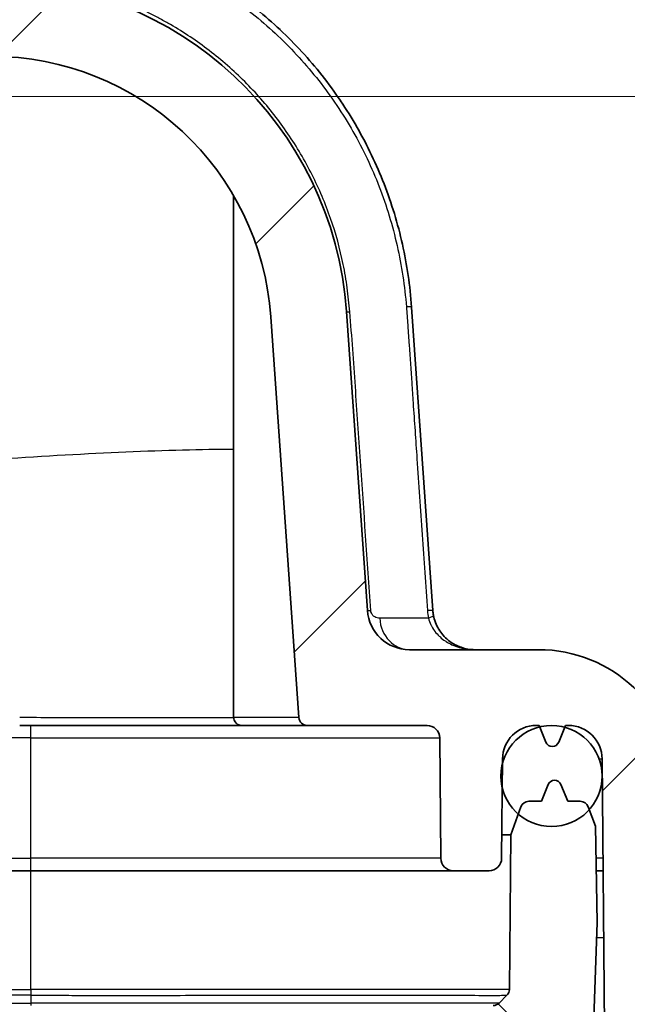
# Model space of a CAD drawing. Units: millimetres. Extents: x 43 to 3572, y 24 to 1710.
# Drawn here: x 2070 to 2107, y 283 to 342 of the extents above; entities that cross this region are included whole.
import ezdxf

# ---------------------------------------------------------------- set-up
doc = ezdxf.new("R2010")
doc.units = ezdxf.units.MM
doc.header["$LTSCALE"] = 3
doc.layers.get('Defpoints').update_dxf_attribs({"lineweight": 25})
for name, color, linetype, lineweight in [('Dimension (ISO)', 7, 'Continuous', 18), ('Dimension (ISO) @ 1', 7, 'Continuous', 18), ('Visible (ISO)', 7, 'Continuous', 35), ('Visible Narrow (ISO)', 7, 'Continuous', 25)]:
    doc.layers.add(name, color=color, linetype=linetype, lineweight=lineweight)
doc.layers.add('Hatch (ISO)', color=1, linetype='Continuous', lineweight=18, true_color=0xff0000)
doc.styles.add('Note Text (TK)', font='txt')
doc.dimstyles.new('Default - Method 1b (TK)', dxfattribs={"dimscale": 3, "dimtxt": 2.5, "dimasz": 2.5, "dimexe": 1, "dimexo": 1.5, "dimgap": 1, "dimtad": 1, "dimtoh": 1, "dimrnd": 1e-08, "dimdsep": 46, "dimtxsty": 'Note Text (TK)', "dimcen": 0.09, "dimdle": 5, "dimclrd": 100, "dimclre": 100, "dimclrt": 7, "dimadec": 1, "dimazin": 1, "dimtfac": 1, "dimtmove": 0, "dimatfit": 3, "dimfxl": 0, "dimtolj": 1, "dimlwd": -1, "dimlwe": -1, "dimarcsym": 0})

# ---------------------------------------------------------------- blocks, each defined once
blk = doc.blocks.new('*D31')
at = {"layer": 'Defpoints', "color": 0, "transparency": 16777216}
for p in [(2042.56, 343.633), (2163.563, 343.633), (2056.628, 337.283)]:
    blk.add_point(p, dxfattribs=at)
at = {"layer": 'Dimension (ISO)', "color": 100, "transparency": 16777216}
for p, q in [((2163.563, 358.633), (2163.563, 373.633)), ((2051.56, 343.633), (2169.563, 343.633)), ((2163.563, 343.633), (2163.563, 337.283)), ((2065.628, 337.283), (2169.563, 337.283)), ((2163.563, 322.283), (2163.563, 270.908))]:
    blk.add_line(p, q, dxfattribs=at)
for points in [[(2161.063, 358.633), (2166.063, 358.633), (2163.563, 343.633)], [(2161.063, 322.283), (2166.063, 322.283), (2163.563, 337.283)]]:
    blk.add_solid(points, dxfattribs=at)
at = {"layer": 'Dimension (ISO)', "color": 7, "transparency": 16777216, "insert": (2150.063, 276.908), "char_height": 15, "attachment_point": 4, "rotation": 90, "style": 'Note Text (TK)'}
blk.add_mtext('\\A1;6.4', dxfattribs=at)

msp = doc.modelspace()

# ---------------------------------------------------------------- hatches: boundary and pattern name
at = {"layer": 'Hatch (ISO)'}
h = msp.add_hatch(dxfattribs=at)
h.set_pattern_fill('ANSI31', color=256, scale=152.4, style=0)
h.set_pattern_definition([(45, (1139.5, -24), (-13.4704, 13.4704), [])])
edge = h.paths.add_edge_path()
edge.add_line((1687.275, 272.799), (1689.654, 272.799))
edge.add_spline(control_points=[(1689.654, 272.799), (1689.693, 272.799), (1689.732, 272.803), (1689.809, 272.821), (1689.847, 272.835), (1689.943, 272.883), (1689.996, 272.925), (1690.083, 273.027), (1690.117, 273.086), (1690.137, 273.15)], knot_values=[-0.063991, -0.063991, -0.063991, -0.063991, -0.052379, -0.052379, -0.040202, -0.040202, -0.020156, -0.020156, 0, 0, 0, 0], degree=3, periodic=0)
edge.add_line((1690.137, 273.15), (1691.304, 276.741))
edge.add_spline(control_points=[(1691.304, 276.741), (1691.312, 276.765), (1691.318, 276.791), (1691.327, 276.842), (1691.329, 276.868), (1691.329, 276.893)], knot_values=[-0.015524, -0.015524, -0.015524, -0.015524, -0.007762, -0.007762, 0, 0, 0, 0], degree=3, periodic=0)
edge.add_line((1691.329, 276.893), (1691.507, 297.324))
edge.add_ellipse((1693.539, 297.306), major_axis=(0.018, 2.032), ratio=1, start_angle=0.5, end_angle=90, ccw=False)
edge.add_line((1693.539, 299.338), (1693.715, 299.338))
edge.add_line((1693.715, 299.338), (1693.758, 299.232))
edge.add_line((1693.758, 299.232), (1694.123, 298.328))
edge.add_ellipse((1694.509, 298.484), major_axis=(0.156, -0.386), ratio=1, start_angle=270, end_angle=406)
edge.add_line((1694.895, 298.328), (1695.268, 299.254))
edge.add_line((1695.268, 299.254), (1695.303, 299.338))
edge.add_line((1695.303, 299.338), (1695.478, 299.338))
edge.add_ellipse((1695.478, 297.306), major_axis=(2.032, 0), ratio=1, start_angle=0.5, end_angle=90, ccw=False)
edge.add_line((1697.51, 297.324), (1697.513, 297.031))
edge.add_line((1697.513, 297.031), (1697.525, 295.601))
edge.add_line((1697.525, 295.601), (1697.563, 291.33))
edge.add_ellipse((1698.325, 291.337), major_axis=(0.007, -0.762), ratio=1, start_angle=270, end_angle=359.5)
edge.add_line((1698.325, 290.575), (1700.471, 290.575))
edge.add_ellipse((1700.471, 291.337), major_axis=(0.762, 0), ratio=1, start_angle=270, end_angle=359.5)
edge.add_line((1701.233, 291.33), (1701.296, 298.583))
edge.add_ellipse((1702.058, 298.576), major_axis=(0.007, 0.762), ratio=1, start_angle=0.5, end_angle=90, ccw=False)
edge.add_line((1702.058, 299.338), (1709.283, 299.338))
edge.add_ellipse((1709.283, 299.846), major_axis=(0.508, 0), ratio=1, start_angle=270, end_angle=356)
edge.add_line((1709.79, 299.811), (1711.48, 323.983))
edge.add_ellipse((1728.33, 322.805), major_axis=(1.178, 16.85), ratio=1, start_angle=4, end_angle=90, ccw=False)
edge.add_line((1728.33, 339.696), (1747.813, 339.696))
edge.add_spline(control_points=[(1747.813, 339.696), (1747.923, 339.696), (1748.032, 339.71), (1748.244, 339.767), (1748.346, 339.808), (1748.441, 339.862)], knot_values=[-0.065803, -0.065803, -0.065803, -0.065803, -0.032901, -0.032901, -0.000004, -0.000004, -0.000004, -0.000004], degree=3, periodic=0)
edge.add_line((1748.441, 339.862), (1749.201, 340.295))
edge.add_spline(control_points=[(1749.201, 340.295), (1749.464, 340.445), (1749.578, 340.512), (1750.252, 340.915), (1750.744, 341.229), (1751.869, 341.994), (1752.495, 342.456), (1753.102, 342.942)], knot_values=[-0.585123, -0.585123, -0.585123, -0.585123, -0.524087, -0.524087, -0.349339, -0.349339, -0.115891, -0.115891, -0.115891, -0.115891], degree=3, periodic=0)
edge.add_spline(control_points=[(1753.102, 342.942), (1753.265, 343.072), (1753.427, 343.204), (1753.587, 343.338)], knot_values=[-0.080954, -0.080954, -0.080954, -0.080954, 0, 0, 0, 0], degree=3, periodic=0)
edge.add_spline(control_points=[(1753.587, 343.338), (1753.7, 343.433), (1753.829, 343.507), (1754.107, 343.607), (1754.253, 343.633), (1754.401, 343.633)], knot_values=[-0.088576, -0.088576, -0.088576, -0.088576, -0.044296, -0.044296, 0, 0, 0, 0], degree=3, periodic=0)
edge.add_line((1754.401, 343.633), (2042.56, 343.633))
edge.add_spline(control_points=[(2042.56, 343.633), (2042.707, 343.633), (2042.854, 343.607), (2043.131, 343.507), (2043.26, 343.433), (2043.373, 343.338)], knot_values=[-0.088592, -0.088592, -0.088592, -0.088592, -0.044296, -0.044296, -0.000016, -0.000016, -0.000016, -0.000016], degree=3, periodic=0)
edge.add_spline(control_points=[(2043.373, 343.338), (2044.578, 342.332), (2045.86, 341.422), (2047.381, 340.513), (2047.494, 340.446), (2047.753, 340.298)], knot_values=[-1.834128, -1.834128, -1.834128, -1.834128, -0.328938, -0.328938, -0.1354, -0.1354, -0.1354, -0.1354], degree=3, periodic=0)
edge.add_spline(control_points=[(2047.753, 340.298), (2047.925, 340.201), (2048.16, 340.067), (2048.519, 339.862)], knot_values=[-0.1354, -0.1354, -0.1354, -0.1354, -0.006847, -0.006847, -0.006847, -0.006847], degree=3, periodic=0)
edge.add_spline(control_points=[(2048.519, 339.862), (2048.615, 339.808), (2048.716, 339.767), (2048.928, 339.71), (2049.038, 339.696), (2049.147, 339.696)], knot_values=[-0.065798, -0.065798, -0.065798, -0.065798, -0.032901, -0.032901, 0, 0, 0, 0], degree=3, periodic=0)
edge.add_line((2049.147, 339.696), (2068.63, 339.696))
edge.add_ellipse((2068.63, 322.805), major_axis=(16.891, 0), ratio=1, start_angle=4, end_angle=90, ccw=False)
edge.add_line((2085.48, 323.983), (2087.171, 299.811))
edge.add_ellipse((2087.677, 299.846), major_axis=(0.035, -0.507), ratio=1, start_angle=270, end_angle=356)
edge.add_line((2087.677, 299.338), (2094.902, 299.338))
edge.add_ellipse((2094.902, 298.576), major_axis=(0.762, 0), ratio=1, start_angle=0.5, end_angle=90, ccw=False)
edge.add_line((2095.664, 298.583), (2095.728, 291.33))
edge.add_ellipse((2096.489, 291.337), major_axis=(0.007, -0.762), ratio=1, start_angle=270, end_angle=359.5)
edge.add_line((2096.489, 290.575), (2098.636, 290.575))
edge.add_ellipse((2098.636, 291.337), major_axis=(0.762, 0), ratio=1, start_angle=270, end_angle=359.5)
edge.add_line((2099.398, 291.33), (2099.435, 295.601))
edge.add_line((2099.435, 295.601), (2099.447, 297.031))
edge.add_line((2099.447, 297.031), (2099.45, 297.324))
edge.add_ellipse((2101.482, 297.306), major_axis=(0.018, 2.032), ratio=1, start_angle=0.5, end_angle=90, ccw=False)
edge.add_line((2101.482, 299.338), (2101.658, 299.338))
edge.add_line((2101.658, 299.338), (2101.692, 299.254))
edge.add_line((2101.692, 299.254), (2102.066, 298.328))
edge.add_ellipse((2102.451, 298.484), major_axis=(0.156, -0.386), ratio=1, start_angle=270, end_angle=406)
edge.add_line((2102.837, 298.328), (2103.202, 299.232))
edge.add_line((2103.202, 299.232), (2103.245, 299.338))
edge.add_line((2103.245, 299.338), (2103.421, 299.338))
edge.add_ellipse((2103.421, 297.306), major_axis=(2.032, 0), ratio=1, start_angle=0.5, end_angle=90, ccw=False)
edge.add_line((2105.453, 297.324), (2105.631, 276.893))
edge.add_line((2105.631, 276.893), (2105.631, 276.891))
edge.add_spline(control_points=[(2105.631, 276.891), (2105.632, 276.866), (2105.634, 276.841), (2105.642, 276.791), (2105.648, 276.765), (2105.656, 276.741)], knot_values=[-0.015281, -0.015281, -0.015281, -0.015281, -0.007762, -0.007762, 0, 0, 0, 0], degree=3, periodic=0)
edge.add_line((2105.656, 276.741), (2106.823, 273.15))
edge.add_spline(control_points=[(2106.823, 273.15), (2106.835, 273.113), (2106.851, 273.078), (2106.892, 273.01), (2106.917, 272.978), (2106.993, 272.901), (2107.049, 272.864), (2107.172, 272.812), (2107.239, 272.799), (2107.306, 272.799)], knot_values=[-0.063993, -0.063993, -0.063993, -0.063993, -0.052379, -0.052379, -0.040202, -0.040202, -0.020156, -0.020156, -0.000003, -0.000003, -0.000003, -0.000003], degree=3, periodic=0)
edge.add_line((2107.306, 272.799), (2109.685, 272.799))
edge.add_spline(control_points=[(2109.685, 272.799), (2109.727, 272.799), (2109.768, 272.804), (2109.85, 272.824), (2109.891, 272.84), (2109.988, 272.893), (2110.04, 272.937), (2110.124, 273.041), (2110.155, 273.102), (2110.173, 273.166)], knot_values=[-0.06571, -0.06571, -0.06571, -0.06571, -0.053296, -0.053296, -0.040233, -0.040233, -0.020153, -0.020153, 0, 0, 0, 0], degree=3, periodic=0)
edge.add_line((2110.173, 273.166), (2111.169, 276.624))
edge.add_line((2111.169, 276.624), (2109.982, 296.04))
edge.add_ellipse((2101.616, 295.528), major_axis=(-0.512, 8.366), ratio=1, start_angle=270, end_angle=356.5)
edge.add_line((2101.616, 303.91), (2093.836, 303.91))
edge.add_ellipse((2093.836, 306.45), major_axis=(-2.54, 0), ratio=1, start_angle=4, end_angle=90, ccw=False)
edge.add_line((2091.302, 306.273), (2090.041, 324.302))
edge.add_ellipse((2068.63, 322.805), major_axis=(-1.497, 21.411), ratio=1, start_angle=270, end_angle=356)
edge.add_line((2068.63, 344.268), (2050.571, 344.268))
edge.add_spline(control_points=[(2050.571, 344.268), (2050.388, 344.268), (2050.205, 344.293), (2049.852, 344.391), (2049.683, 344.463), (2049.526, 344.557)], knot_values=[-0.109889, -0.109889, -0.109889, -0.109889, -0.054944, -0.054944, -0.00001, -0.00001, -0.00001, -0.00001], degree=3, periodic=0)
edge.add_line((2049.526, 344.557), (2049.526, 344.557))
edge.add_ellipse((2062.585, 366.344), major_axis=(18.55, -17.352), ratio=1, start_angle=270, end_angle=282.15141, ccw=False)
edge.add_line((2045.233, 347.794), (2045.233, 347.794))
edge.add_spline(control_points=[(2045.233, 347.794), (2045.093, 347.925), (2044.93, 348.028), (2044.573, 348.169), (2044.383, 348.205), (2044.192, 348.205)], knot_values=[-0.114941, -0.114941, -0.114941, -0.114941, -0.057474, -0.057474, 0, 0, 0, 0], degree=3, periodic=0)
edge.add_line((2044.192, 348.205), (1752.768, 348.205))
edge.add_spline(control_points=[(1752.768, 348.205), (1752.577, 348.205), (1752.387, 348.169), (1752.031, 348.028), (1751.867, 347.925), (1751.727, 347.794)], knot_values=[-0.114949, -0.114949, -0.114949, -0.114949, -0.057474, -0.057474, -0.000008, -0.000008, -0.000008, -0.000008], degree=3, periodic=0)
edge.add_line((1751.727, 347.794), (1751.727, 347.794))
edge.add_ellipse((1734.376, 366.344), major_axis=(-18.55, -17.352), ratio=1, start_angle=77.84859, end_angle=90, ccw=False)
edge.add_line((1747.434, 344.557), (1747.434, 344.557))
edge.add_spline(control_points=[(1747.434, 344.557), (1747.277, 344.463), (1747.108, 344.391), (1746.755, 344.293), (1746.573, 344.268), (1746.389, 344.268)], knot_values=[-0.109879, -0.109879, -0.109879, -0.109879, -0.054944, -0.054944, 0, 0, 0, 0], degree=3, periodic=0)
edge.add_line((1746.389, 344.268), (1728.33, 344.268))
edge.add_ellipse((1728.33, 322.805), major_axis=(-21.463, 0), ratio=1, start_angle=270, end_angle=356)
edge.add_line((1706.919, 324.302), (1705.658, 306.273))
edge.add_ellipse((1703.125, 306.45), major_axis=(-0.177, -2.534), ratio=1, start_angle=4, end_angle=90, ccw=False)
edge.add_line((1703.125, 303.91), (1695.345, 303.91))
edge.add_ellipse((1695.345, 295.528), major_axis=(-8.382, 0), ratio=1, start_angle=270, end_angle=356.5)
edge.add_line((1686.978, 296.04), (1685.791, 276.624))
edge.add_line((1685.791, 276.624), (1686.787, 273.166))
edge.add_spline(control_points=[(1686.787, 273.166), (1686.798, 273.126), (1686.815, 273.088), (1686.857, 273.015), (1686.884, 272.98), (1686.962, 272.901), (1687.018, 272.864), (1687.141, 272.812), (1687.208, 272.799), (1687.275, 272.799)], knot_values=[-0.065712, -0.065712, -0.065712, -0.065712, -0.053296, -0.053296, -0.040233, -0.040233, -0.020153, -0.020153, -0.000002, -0.000002, -0.000002, -0.000002], degree=3, periodic=0)
h = msp.add_hatch(dxfattribs=at)
h.set_pattern_fill('ANSI31', color=256, scale=152.4, angle=90.00021, style=0)
h.set_pattern_definition([(135.0002, (1139.5, -24), (-13.47033, -13.47043), [])])
edge = h.paths.add_edge_path()
edge.add_ellipse((2102.717, 276.097), major_axis=(2.032, 0), ratio=1, start_angle=270, end_angle=358)
edge.add_line((2104.747, 276.026), (2105.147, 287.464))
edge.add_line((2105.147, 287.464), (2105.046, 293.259))
edge.add_line((2105.046, 293.259), (2104.68, 294.263))
edge.add_line((2104.68, 294.263), (2104.619, 294.432))
edge.add_ellipse((2104.141, 294.258), major_axis=(-0.174, 0.477), ratio=1, start_angle=270, end_angle=340)
edge.add_line((2104.141, 294.766), (2103.383, 294.766))
edge.add_line((2103.383, 294.766), (2102.975, 295.776))
edge.add_ellipse((2102.59, 295.62), major_axis=(-0.156, 0.386), ratio=1, start_angle=270, end_angle=406)
edge.add_line((2102.204, 295.776), (2101.796, 294.766))
edge.add_line((2101.796, 294.766), (2101.038, 294.766))
edge.add_ellipse((2101.038, 294.258), major_axis=(-0.508, 0), ratio=1, start_angle=270, end_angle=340)
edge.add_line((2100.561, 294.432), (2100.401, 293.993))
edge.add_line((2100.401, 293.993), (2099.943, 292.734))
edge.add_line((2099.943, 292.734), (2099.861, 283.418))
edge.add_ellipse((2099.353, 283.423), major_axis=(-0.004, -0.508), ratio=1, start_angle=45.25, end_angle=90, ccw=False)
edge.add_line((2099.711, 283.062), (2099.239, 282.594))
edge.add_ellipse((2098.882, 282.955), major_axis=(-0.361, -0.358), ratio=1, start_angle=45.25, end_angle=90, ccw=False)
edge.add_line((2098.882, 282.447), (2091.476, 282.447))
edge.add_ellipse((2091.476, 281.177), major_axis=(-1.27, 0), ratio=1, start_angle=270, end_angle=359.5)
edge.add_line((2090.206, 281.188), (2090.135, 273.042))
edge.add_ellipse((2089.373, 273.049), major_axis=(-0.007, -0.762), ratio=1, start_angle=0.5, end_angle=90, ccw=False)
edge.add_line((2089.373, 272.287), (2088.115, 272.287))
edge.add_ellipse((2088.115, 273.049), major_axis=(-0.762, 0), ratio=1, start_angle=0.5, end_angle=90, ccw=False)
edge.add_line((2087.353, 273.042), (2087.282, 281.188))
edge.add_ellipse((2086.012, 281.177), major_axis=(-0.011, 1.27), ratio=1, start_angle=270, end_angle=359.5)
edge.add_line((2086.012, 282.447), (2085.283, 282.447))
edge.add_ellipse((2085.283, 281.939), major_axis=(-0.508, 0), ratio=1, start_angle=270, end_angle=360)
edge.add_line((2084.775, 281.939), (2084.775, 220.635))
edge.add_line((2084.775, 220.635), (2081.498, 145.559))
edge.add_ellipse((2064.623, 146.296), major_axis=(-0.737, -16.875), ratio=1, start_angle=2.5, end_angle=90, ccw=False)
edge.add_line((2064.623, 129.405), (2049.9, 129.405))
edge.add_ellipse((2049.9, 126.865), major_axis=(-1.281, 2.193), ratio=1, start_angle=329.71036, end_angle=360)
edge.add_spline(control_points=[(2048.619, 129.059), (2048.536, 129.01), (2048.411, 128.937), (2048.287, 128.865), (2048.204, 128.816), (2048.165, 128.794), (2047.921, 128.651), (2047.338, 128.3), (2046.006, 127.437), (2044.919, 126.622), (2044.219, 126.047)], knot_values=[-0.084868, -0.084868, -0.084868, -0.084868, -0.04037, -0.018121, -0.018121, 0.004128, 0.004128, 0.093124, 0.271116, 0.6271, 0.6271, 0.6271, 0.6271], degree=3, periodic=0)
edge.add_spline(control_points=[(2044.219, 126.047), (2043.994, 125.862), (2043.737, 125.716), (2043.463, 125.617), (2043.188, 125.519), (2042.897, 125.468), (2042.606, 125.468)], knot_values=[0.000002, 0.000002, 0.000002, 0.000002, 0.500002, 0.500002, 0.500002, 1, 1, 1, 1], degree=3, periodic=0)
edge.add_line((2042.606, 125.468), (2009.278, 125.468))
edge.add_line((2009.278, 125.468), (1969.908, 125.468))
edge.add_line((1969.908, 125.468), (1936.58, 125.468))
edge.add_line((1936.58, 125.468), (1860.38, 125.468))
edge.add_line((1860.38, 125.468), (1754.355, 125.468))
edge.add_spline(control_points=[(1754.355, 125.468), (1754.063, 125.468), (1753.772, 125.519), (1753.498, 125.617), (1753.223, 125.716), (1752.966, 125.862), (1752.741, 126.047)], knot_values=[0.000002, 0.000002, 0.000002, 0.000002, 0.5, 0.5, 0.5, 1, 1, 1, 1], degree=3, periodic=0)
edge.add_spline(control_points=[(1752.741, 126.047), (1752.042, 126.622), (1750.954, 127.437), (1749.623, 128.3), (1749.04, 128.651), (1748.795, 128.794), (1748.757, 128.816), (1748.674, 128.865), (1748.549, 128.937), (1748.425, 129.01), (1748.342, 129.059)], knot_values=[0.361814, 0.361814, 0.361814, 0.361814, 0.717798, 0.89579, 0.984786, 0.984786, 1.007035, 1.007035, 1.029284, 1.073782, 1.073782, 1.073782, 1.073782], degree=3, periodic=0)
edge.add_spline(control_points=[(1748.342, 129.059), (1747.955, 129.284), (1747.508, 129.405), (1747.061, 129.405)], knot_values=[0, 0, 0, 0, 1, 1, 1, 1], degree=3, periodic=0)
edge.add_line((1747.061, 129.405), (1732.338, 129.405))
edge.add_ellipse((1732.338, 146.296), major_axis=(-16.891, 0), ratio=1, start_angle=2.5, end_angle=90, ccw=False)
edge.add_line((1715.463, 145.559), (1712.185, 220.635))
edge.add_line((1712.185, 220.635), (1712.185, 281.939))
edge.add_ellipse((1711.677, 281.939), major_axis=(0, 0.508), ratio=1, start_angle=270, end_angle=360)
edge.add_line((1711.677, 282.447), (1710.948, 282.447))
edge.add_ellipse((1710.948, 281.177), major_axis=(-1.27, 0), ratio=1, start_angle=270, end_angle=359.5)
edge.add_line((1709.678, 281.188), (1709.607, 273.042))
edge.add_ellipse((1708.845, 273.049), major_axis=(-0.007, -0.762), ratio=1, start_angle=0.5, end_angle=90, ccw=False)
edge.add_line((1708.845, 272.287), (1707.587, 272.287))
edge.add_ellipse((1707.587, 273.049), major_axis=(-0.762, 0), ratio=1, start_angle=0.5, end_angle=90, ccw=False)
edge.add_line((1706.825, 273.042), (1706.754, 281.188))
edge.add_ellipse((1705.484, 281.177), major_axis=(-0.011, 1.27), ratio=1, start_angle=270, end_angle=359.5)
edge.add_line((1705.484, 282.447), (1698.078, 282.447))
edge.add_ellipse((1698.078, 282.955), major_axis=(-0.508, 0), ratio=1, start_angle=45.25, end_angle=90, ccw=False)
edge.add_line((1697.721, 282.594), (1697.249, 283.062))
edge.add_ellipse((1697.607, 283.423), major_axis=(-0.361, 0.358), ratio=1, start_angle=45.25, end_angle=90, ccw=False)
edge.add_line((1697.099, 283.418), (1697.018, 292.734))
edge.add_line((1697.018, 292.734), (1696.559, 293.993))
edge.add_line((1696.559, 293.993), (1696.4, 294.432))
edge.add_ellipse((1695.922, 294.258), major_axis=(-0.174, 0.477), ratio=1, start_angle=270, end_angle=340)
edge.add_line((1695.922, 294.766), (1695.164, 294.766))
edge.add_line((1695.164, 294.766), (1694.756, 295.776))
edge.add_ellipse((1694.371, 295.62), major_axis=(-0.156, 0.386), ratio=1, start_angle=270, end_angle=406)
edge.add_line((1693.985, 295.776), (1693.577, 294.766))
edge.add_line((1693.577, 294.766), (1692.819, 294.766))
edge.add_ellipse((1692.819, 294.258), major_axis=(-0.508, 0), ratio=1, start_angle=270, end_angle=340)
edge.add_line((1692.342, 294.432), (1692.28, 294.263))
edge.add_line((1692.28, 294.263), (1691.915, 293.259))
edge.add_line((1691.915, 293.259), (1691.813, 287.464))
edge.add_line((1691.813, 287.464), (1692.213, 276.026))
edge.add_ellipse((1694.244, 276.097), major_axis=(0.071, -2.031), ratio=1, start_angle=270, end_angle=358)
edge.add_line((1694.244, 274.065), (1694.354, 274.065))
edge.add_ellipse((1694.354, 275.589), major_axis=(1.524, 0), ratio=1, start_angle=270, end_angle=358)
edge.add_line((1695.877, 275.536), (1695.915, 276.649))
edge.add_ellipse((1697.185, 276.605), major_axis=(0.044, 1.269), ratio=1, start_angle=2, end_angle=90, ccw=False)
edge.add_line((1697.185, 277.875), (1702.678, 277.875))
edge.add_ellipse((1702.678, 275.335), major_axis=(2.54, 0), ratio=1, start_angle=2.5, end_angle=90, ccw=False)
edge.add_line((1705.215, 275.446), (1710.895, 145.36))
edge.add_ellipse((1732.338, 146.296), major_axis=(0.936, -21.443), ratio=1, start_angle=270, end_angle=357.5)
edge.add_line((1732.338, 124.833), (1746.162, 124.833))
edge.add_ellipse((1746.162, 123.563), major_axis=(0, 1.27), ratio=1, start_angle=328.90776, end_angle=360, ccw=False)
edge.add_ellipse((1733.699, 102.901), major_axis=(21.75, -13.119), ratio=1, start_angle=77.3464, end_angle=90, ccw=False)
edge.add_ellipse((1752.142, 122.166), major_axis=(-0.878, -0.917), ratio=1, start_angle=0, end_angle=43.7449)
edge.add_line((1752.142, 120.896), (2044.818, 120.896))
edge.add_ellipse((2044.818, 122.166), major_axis=(0.878, -0.917), ratio=1, start_angle=316.2551, end_angle=360)
edge.add_ellipse((2063.261, 102.901), major_axis=(-21.75, -13.119), ratio=1, start_angle=270, end_angle=282.6536, ccw=False)
edge.add_ellipse((2050.798, 123.563), major_axis=(0, 1.27), ratio=1, start_angle=0, end_angle=31.09224, ccw=False)
edge.add_line((2050.798, 124.833), (2064.623, 124.833))
edge.add_ellipse((2064.623, 146.296), major_axis=(21.463, 0), ratio=1, start_angle=270, end_angle=357.5)
edge.add_line((2086.065, 145.36), (2091.745, 275.446))
edge.add_ellipse((2094.282, 275.335), major_axis=(0.111, 2.538), ratio=1, start_angle=2.5, end_angle=90, ccw=False)
edge.add_line((2094.282, 277.875), (2099.776, 277.875))
edge.add_ellipse((2099.776, 276.605), major_axis=(1.27, 0), ratio=1, start_angle=2, end_angle=90, ccw=False)
edge.add_line((2101.045, 276.649), (2101.084, 275.536))
edge.add_ellipse((2102.607, 275.589), major_axis=(0.053, -1.523), ratio=1, start_angle=270, end_angle=358)
edge.add_line((2102.607, 274.065), (2102.717, 274.065))

# ---------------------------------------------------------------- linework, layer by layer
at = {"layer": 'Visible (ISO)'}
for p, q in [((2083.235, 331.291), (2083.235, 299.846)), ((2091.302, 306.273), (2090.041, 324.302)), ((2095.248, 306.273), (2093.969, 324.577)), ((2085.48, 323.983), (2087.171, 299.811)), ((2101.616, 303.91), (2093.836, 303.91)), ((2070.34, 299.338), (2083.743, 299.338)), ((2087.677, 299.338), (2083.743, 299.338)), ((2087.677, 299.338), (2094.902, 299.338)), ((2101.482, 299.338), (2101.658, 299.338)), ((2101.658, 299.338), (2102.066, 298.328)), ((2102.837, 298.328), (2103.245, 299.338)), ((2103.245, 299.338), (2103.421, 299.338)), ((2095.664, 298.583), (2095.728, 291.33)), ((2099.398, 291.33), (2099.45, 297.324)), ((2105.453, 297.324), (2105.631, 276.893)), ((2102.204, 295.776), (2101.796, 294.766)), ((2103.383, 294.766), (2102.975, 295.776)), ((2101.796, 294.766), (2101.038, 294.766)), ((2104.141, 294.766), (2103.383, 294.766)), ((2100.561, 294.432), (2099.943, 292.734)), ((2105.046, 293.259), (2104.619, 294.432)), ((2105.147, 287.464), (2105.046, 293.259)), ((2099.943, 292.734), (2099.861, 283.418)), ((2071.017, 290.575), (1725.943, 290.575)), ((2071.017, 290.575), (2096.489, 290.575)), ((2096.489, 290.575), (2098.636, 290.575)), ((2105.093, 290.575), (2105.5, 290.575)), ((2105.5, 290.575), (2105.5, 290.575)), ((2104.747, 276.026), (2105.147, 287.464)), ((2099.711, 283.062), (2099.239, 282.594))]:
    msp.add_line(p, q, dxfattribs=at)
msp.add_circle((2102.404, 296.29), 3.048, dxfattribs=at)
for centre, radius, start, end in [((2068.63, 322.805), 21.463, 4, 90), ((2068.63, 322.805), 16.891, 4, 90), ((2093.836, 306.45), 2.54, 184, 270), ((2101.616, 295.528), 8.382, 3.5, 90), ((2083.743, 299.846), 0.508, 180, 270), ((2087.677, 299.846), 0.508, 184, 270), ((2094.902, 298.576), 0.762, 0.5, 90), ((2101.482, 297.306), 2.032, 90, 179.5), ((2103.421, 297.306), 2.032, 0.5, 90), ((2102.451, 298.484), 0.416, 202, 338), ((2102.59, 295.62), 0.416, 22, 158), ((2101.038, 294.258), 0.508, 90, 160), ((2104.141, 294.258), 0.508, 20, 90), ((2096.489, 291.337), 0.762, 180.5, 270), ((2098.636, 291.337), 0.762, 270, 359.5), ((2099.353, 283.423), 0.508, 314.75, 359.5), ((2098.882, 282.955), 0.508, 270, 314.75)]:
    msp.add_arc(centre, radius, start, end, dxfattribs=at)
msp.add_ellipse((2265.978, 322.998), major_axis=(170.723, 16.797), ratio=0.121514, start_param=3.138147, end_param=3.151916, dxfattribs=at)
for points, knots in [([(2093.969, 324.577), (2093.879, 325.853), (2093.695, 327.113), (2093.416, 328.359), (2093.276, 328.981), (2093.113, 329.6), (2092.928, 330.207), (2092.743, 330.814), (2092.536, 331.411), (2092.308, 331.998), (2092.307, 332.001), (2092.306, 332.004), (2092.305, 332.007), (2091.85, 333.178), (2091.311, 334.309), (2090.687, 335.401), (2090.685, 335.405), (2090.683, 335.409), (2090.681, 335.413), (2090.37, 335.956), (2090.037, 336.491), (2089.685, 337.013), (2089.682, 337.017), (2089.68, 337.021), (2089.677, 337.025), (2089.324, 337.547), (2088.955, 338.051), (2088.57, 338.539), (2088.567, 338.543), (2088.564, 338.547), (2088.561, 338.551), (2087.787, 339.531), (2086.948, 340.445), (2086.046, 341.295), (2086.042, 341.298), (2086.039, 341.301), (2086.035, 341.305), (2085.586, 341.728), (2085.12, 342.135), (2084.639, 342.525), (2084.635, 342.528), (2084.632, 342.531), (2084.628, 342.534), (2084.146, 342.925), (2083.647, 343.3), (2083.138, 343.655), (2083.134, 343.657), (2083.131, 343.659), (2083.128, 343.662), (2082.106, 344.372), (2081.044, 344.999), (2079.943, 345.547), (2079.391, 345.821), (2078.83, 346.076), (2078.258, 346.31), (2077.687, 346.544), (2077.105, 346.758), (2076.514, 346.951)], [0, 0, 0, 0, 0.00382127, 0.00382127, 0.00382127, 0.00573191, 0.00573191, 0.00573191, 0.00764255, 0.00764255, 0.00764255, 0.00765275, 0.00765275, 0.00765275, 0.01146382, 0.01146382, 0.01146382, 0.01147748, 0.01147748, 0.01147748, 0.01337446, 0.01337446, 0.01337446, 0.01338932, 0.01338932, 0.01338932, 0.0152851, 0.0152851, 0.0152851, 0.01530065, 0.01530065, 0.01530065, 0.01910637, 0.01910637, 0.01910637, 0.01912156, 0.01912156, 0.01912156, 0.02101701, 0.02101701, 0.02101701, 0.02103113, 0.02103113, 0.02103113, 0.02292765, 0.02292765, 0.02292765, 0.02294005, 0.02294005, 0.02294005, 0.02674892, 0.02674892, 0.02674892, 0.02865956, 0.02865956, 0.02865956, 0.0305702, 0.0305702, 0.0305702, 0.0305702]), ([(2097.782, 303.91), (2097.499, 303.91), (2097.216, 303.958), (2096.948, 304.051), (2096.942, 304.053), (2096.936, 304.055), (2096.93, 304.057), (2096.802, 304.103), (2096.676, 304.16), (2096.554, 304.227), (2096.547, 304.231), (2096.54, 304.234), (2096.533, 304.238), (2096.414, 304.306), (2096.3, 304.383), (2096.192, 304.469), (2096.185, 304.475), (2096.178, 304.48), (2096.172, 304.486), (2096.065, 304.574), (2095.962, 304.673), (2095.87, 304.779), (2095.865, 304.784), (2095.86, 304.79), (2095.855, 304.796), (2095.762, 304.904), (2095.679, 305.019), (2095.604, 305.143), (2095.602, 305.147), (2095.599, 305.152), (2095.596, 305.157), (2095.521, 305.283), (2095.457, 305.417), (2095.406, 305.554), (2095.352, 305.695), (2095.312, 305.84), (2095.285, 305.988)], [-0.000018371, -0.000018371, -0.000018371, -0.000018371, 0.000900224, 0.000900224, 0.000900224, 0.000920256, 0.000920256, 0.000920256, 0.001359522, 0.001359522, 0.001359522, 0.00138532, 0.00138532, 0.00138532, 0.00181882, 0.00181882, 0.00181882, 0.001845998, 0.001845998, 0.001845998, 0.002278118, 0.002278118, 0.002278118, 0.00230172, 0.00230172, 0.00230172, 0.002737416, 0.002737416, 0.002737416, 0.002753652, 0.002753652, 0.002753652, 0.003196714, 0.003196714, 0.003196714, 0.003656011, 0.003656011, 0.003656011, 0.003656011]), ([(2099.41, 292.734), (2099.528, 292.734), (2099.626, 292.734), (2099.863, 292.734), (2099.943, 292.734), (2099.943, 292.734)], [-0.5540948, -0.5540948, -0.5540948, -0.5540948, -0.369657, -0.369657, 0, 0, 0, 0]), ([(2105.5, 290.575), (2105.505, 290.575), (2105.508, 290.58), (2105.51, 290.588), (2105.511, 290.593), (2105.512, 290.6), (2105.512, 290.608)], [0.000000005, 0.000000005, 0.000000005, 0.000000005, 0.000764628, 0.000764628, 0.000764628, 0.001216075, 0.001216075, 0.001216075, 0.001216075])]:
    msp.add_open_spline(points, degree=3, knots=knots, dxfattribs=at)
at = {"layer": 'Visible Narrow (ISO)'}
for p, q in [((2071.017, 298.583), (2071.017, 299.338)), ((2083.235, 299.846), (2087.168, 299.846)), ((2071.017, 298.583), (1725.943, 298.583)), ((2071.017, 291.33), (2071.017, 298.583)), ((2071.017, 298.583), (2095.664, 298.583)), ((1725.943, 291.33), (2071.017, 291.33)), ((2071.017, 290.575), (2071.017, 291.33)), ((2095.728, 291.33), (2071.017, 291.33)), ((2071.017, 283.418), (2071.017, 290.575)), ((1725.943, 283.418), (2071.017, 283.418)), ((2071.017, 283.062), (1725.943, 283.062)), ((2071.017, 283.062), (2071.017, 282.594)), ((1725.943, 282.594), (2071.017, 282.594))]:
    msp.add_line(p, q, dxfattribs=at)
for centre, major_axis, ratio, start_param, end_param in [((2092.068, 324.444), (-2.027, -0.142), 0.040079, 0, 0.44534), ((2092.448, 324.471), (1.52, 0.106), 0.030002, 0, 0.652038), ((2069.25, 313.945), (20.777, 1.453), 0.069587, 0.827567, 1.56593), ((2093.329, 306.415), (-2.027, -0.142), 0.015773, 0, 0.4511), ((2093.728, 306.167), (1.52, 0.106), 0.016563, 0, 0.666223), ((2093.786, 305.711), (1.499, 0.277), 0.12551, 5.608856, 6.283185), ((2093.836, 305.942), (0, -2.032), 0.883907, 4.780341, 6.283185), ((2043.319, 285.988), (62.228, 0.543), 0.000968, 0, 0.117992), ((2071.017, 283.423), (0, -0.508), 0.00005, 4.721116, 5.50215), ((2071.017, 282.955), (0, -0.508), 0.000226, 5.50215, 6.283185)]:
    msp.add_ellipse(centre, major_axis=major_axis, ratio=ratio, start_param=start_param, end_param=end_param, dxfattribs=at)
for points, knots in [([(2076.634, 346.494), (2077.209, 346.301), (2077.775, 346.089), (2078.888, 345.626), (2079.434, 345.375), (2081.046, 344.563), (2082.083, 343.943), (2083.579, 342.893), (2084.069, 342.521), (2085.013, 341.748), (2085.47, 341.346), (2086.792, 340.092), (2087.612, 339.194), (2088.747, 337.749), (2089.109, 337.252), (2089.8, 336.224), (2090.127, 335.697), (2091.041, 334.091), (2091.568, 332.982), (2092.235, 331.261), (2092.436, 330.678), (2092.797, 329.491), (2092.957, 328.886), (2093.367, 327.061), (2093.555, 325.829), (2093.655, 324.583)], [0, 0, 0, 0, 0.00185075, 0.00185075, 0.00370149, 0.00370149, 0.00740298, 0.00740298, 0.00925373, 0.00925373, 0.01110447, 0.01110447, 0.01480596, 0.01480596, 0.01665671, 0.01665671, 0.01850745, 0.01850745, 0.02220894, 0.02220894, 0.02405969, 0.02405969, 0.02591044, 0.02591044, 0.02961193, 0.02961193, 0.02961193, 0.02961193]), ([(2090.241, 324.281), (2090.221, 324.523), (2090.198, 324.764), (2090.147, 325.245), (2090.119, 325.486), (2090.021, 326.204), (2089.94, 326.678), (2089.652, 328.086), (2089.4, 329.007), (2088.931, 330.36), (2088.759, 330.806), (2088.386, 331.69), (2088.183, 332.128), (2087.534, 333.419), (2087.049, 334.24), (2085.982, 335.808), (2085.399, 336.554), (2084.135, 337.97), (2083.449, 338.643), (2082.015, 339.879), (2081.264, 340.446), (2080.087, 341.219), (2079.687, 341.464), (2079.073, 341.812), (2078.867, 341.924), (2078.45, 342.143), (2078.239, 342.249), (2078.027, 342.354)], [0, 0, 0, 0, 0.00072665, 0.00072665, 0.0014533, 0.0014533, 0.00290659, 0.00290659, 0.00581319, 0.00581319, 0.00726648, 0.00726648, 0.00871978, 0.00871978, 0.01162638, 0.01162638, 0.01453297, 0.01453297, 0.01743956, 0.01743956, 0.02034616, 0.02034616, 0.02179945, 0.02179945, 0.0225261, 0.0225261, 0.02325275, 0.02325275, 0.02325275, 0.02325275]), ([(2091.506, 306.273), (2091.299, 309.275), (2091.093, 312.276), (2090.783, 316.779), (2090.68, 318.28), (2090.526, 320.531), (2090.475, 321.281), (2090.364, 322.782), (2090.304, 323.532), (2090.241, 324.281)], [0, 0, 0, 0, 0.00902762, 0.00902762, 0.01354143, 0.01354143, 0.01579833, 0.01579833, 0.01805524, 0.01805524, 0.01805524, 0.01805524]), ([(2093.655, 324.583), (2093.683, 324.223), (2093.71, 323.863), (2093.735, 323.503), (2093.736, 323.482), (2093.738, 323.46), (2093.739, 323.438), (2093.765, 323.057), (2093.792, 322.675), (2093.818, 322.293), (2093.87, 321.53), (2093.922, 320.767), (2093.975, 320.004), (2094.003, 319.602), (2094.03, 319.201), (2094.058, 318.8), (2094.136, 317.675), (2094.213, 316.55), (2094.291, 315.424), (2094.501, 312.371), (2094.712, 309.319), (2094.922, 306.266)], [0, 0, 0, 0, 0.00108246, 0.00108246, 0.00108246, 0.00114774, 0.00114774, 0.00114774, 0.00229547, 0.00229547, 0.00229547, 0.00459095, 0.00459095, 0.00459095, 0.00579765, 0.00579765, 0.00579765, 0.0091819, 0.0091819, 0.0091819, 0.0183638, 0.0183638, 0.0183638, 0.0183638]), ([(2092.044, 305.804), (2091.992, 305.804), (2091.941, 305.81), (2091.89, 305.824), (2091.841, 305.837), (2091.792, 305.857), (2091.744, 305.887), (2091.696, 305.917), (2091.647, 305.957), (2091.602, 306.016), (2091.59, 306.032), (2091.578, 306.05), (2091.567, 306.07), (2091.558, 306.086), (2091.549, 306.103), (2091.541, 306.123), (2091.523, 306.165), (2091.509, 306.218), (2091.506, 306.273)], [0, 0, 0, 0, 0.000328432, 0.000328432, 0.000328432, 0.000646691, 0.000646691, 0.000646691, 0.000970037, 0.000970037, 0.000970037, 0.001059237, 0.001059237, 0.001059237, 0.00113171, 0.00113171, 0.00113171, 0.001293382, 0.001293382, 0.001293382, 0.001293382]), ([(2094.978, 305.81), (2094.42, 305.81), (2093.896, 305.81), (2092.918, 305.808), (2092.464, 305.806), (2092.044, 305.804)], [0.000550204, 0.000550204, 0.000550204, 0.000550204, 0.00324759, 0.00324759, 0.005944977, 0.005944977, 0.005944977, 0.005944977]), ([(2094.978, 305.81), (2095.015, 305.675), (2095.064, 305.544), (2095.125, 305.418), (2095.13, 305.41), (2095.134, 305.401), (2095.138, 305.393), (2095.197, 305.274), (2095.268, 305.158), (2095.348, 305.05), (2095.358, 305.036), (2095.368, 305.022), (2095.378, 305.009), (2095.457, 304.906), (2095.544, 304.809), (2095.639, 304.72), (2095.655, 304.706), (2095.67, 304.691), (2095.686, 304.677), (2095.783, 304.59), (2095.888, 304.509), (2095.997, 304.437), (2096.014, 304.425), (2096.032, 304.413), (2096.05, 304.402), (2096.162, 304.33), (2096.278, 304.267), (2096.4, 304.21), (2096.542, 304.144), (2096.691, 304.089), (2096.841, 304.044), (2096.854, 304.041), (2096.867, 304.037), (2096.88, 304.033), (2097.026, 303.992), (2097.174, 303.962), (2097.325, 303.941), (2097.477, 303.92), (2097.631, 303.91), (2097.782, 303.91)], [0, 0, 0, 0, 0.000424805, 0.000424805, 0.000424805, 0.000453844, 0.000453844, 0.000453844, 0.000856655, 0.000856655, 0.000856655, 0.000907689, 0.000907689, 0.000907689, 0.001298326, 0.001298326, 0.001298326, 0.001361533, 0.001361533, 0.001361533, 0.001752281, 0.001752281, 0.001752281, 0.001815377, 0.001815377, 0.001815377, 0.002214002, 0.002214002, 0.002214002, 0.002682308, 0.002682308, 0.002682308, 0.002723066, 0.002723066, 0.002723066, 0.00317691, 0.00317691, 0.00317691, 0.003630754, 0.003630754, 0.003630754, 0.003630754]), ([(2083.237, 299.796), (2082.802, 299.797), (2082.353, 299.797), (2080.761, 299.798), (2079.556, 299.799), (2077.043, 299.801), (2075.734, 299.803), (2073.064, 299.806), (2071.702, 299.808), (2070.34, 299.811)], [3.2574334, 3.2574334, 3.2574334, 3.2574334, 3.3373339, 3.3373339, 3.5330752, 3.5330752, 3.7288165, 3.7288165, 3.9245578, 3.9245578, 3.9245578, 3.9245578]), ([(2105.505, 291.33), (2105.505, 291.33), (2105.502, 291.33), (2105.488, 291.33), (2105.477, 291.33), (2105.435, 291.33), (2105.393, 291.33), (2105.27, 291.33), (2105.185, 291.33), (2105.079, 291.33)], [-0.00000006, -0.00000006, -0.00000006, -0.00000006, 0.000847757, 0.000847757, 0.001695574, 0.001695574, 0.003391208, 0.003391208, 0.00540676, 0.00540676, 0.00540676, 0.00540676]), ([(2099.861, 283.418), (2099.861, 283.418), (2099.815, 283.418), (2099.721, 283.418), (2099.627, 283.418), (2099.486, 283.418), (2099.302, 283.418), (2098.933, 283.418), (2098.384, 283.418), (2097.66, 283.418), (2097.298, 283.418), (2096.891, 283.418), (2096.444, 283.418), (2095.997, 283.418), (2095.51, 283.418), (2094.984, 283.418), (2094.982, 283.418), (2094.979, 283.418), (2094.977, 283.418), (2094.453, 283.418), (2093.89, 283.418), (2093.294, 283.418), (2093.291, 283.418), (2093.287, 283.418), (2093.284, 283.418), (2092.688, 283.418), (2092.058, 283.418), (2091.39, 283.418), (2091.386, 283.418), (2091.381, 283.418), (2091.377, 283.418), (2090.71, 283.418), (2090.011, 283.418), (2089.283, 283.418), (2089.277, 283.418), (2089.271, 283.418), (2089.265, 283.418), (2088.537, 283.418), (2087.783, 283.418), (2087.002, 283.418), (2086.995, 283.418), (2086.988, 283.418), (2086.98, 283.418), (2086.2, 283.418), (2085.393, 283.418), (2084.572, 283.418), (2084.563, 283.418), (2084.554, 283.418), (2084.546, 283.418), (2083.725, 283.418), (2082.887, 283.418), (2082.031, 283.418), (2082.021, 283.418), (2082.01, 283.418), (2082, 283.418), (2081.145, 283.418), (2080.273, 283.418), (2079.384, 283.418), (2079.372, 283.418), (2079.36, 283.418), (2079.347, 283.418), (2078.459, 283.418), (2077.549, 283.417), (2076.636, 283.417), (2076.623, 283.417), (2076.61, 283.417), (2076.597, 283.417), (2075.684, 283.417), (2074.766, 283.417), (2073.843, 283.417), (2073.375, 283.417), (2072.905, 283.418), (2072.434, 283.418), (2071.963, 283.418), (2071.49, 283.418), (2071.017, 283.418)], [-0.00000006, -0.00000006, -0.00000006, -0.00000006, 0.0028315, 0.0028315, 0.0028315, 0.00566646, 0.00566646, 0.00566646, 0.01133991, 0.01133991, 0.01133991, 0.01417491, 0.01417491, 0.01417491, 0.0170099, 0.0170099, 0.0170099, 0.01702135, 0.01702135, 0.01702135, 0.01984489, 0.01984489, 0.01984489, 0.01985947, 0.01985947, 0.01985947, 0.02267989, 0.02267989, 0.02267989, 0.02269885, 0.02269885, 0.02269885, 0.02551488, 0.02551488, 0.02551488, 0.0255382, 0.0255382, 0.0255382, 0.02834987, 0.02834987, 0.02834987, 0.02837633, 0.02837633, 0.02837633, 0.03118487, 0.03118487, 0.03118487, 0.03121446, 0.03121446, 0.03121446, 0.03401986, 0.03401986, 0.03401986, 0.03405384, 0.03405384, 0.03405384, 0.03685485, 0.03685485, 0.03685485, 0.03689312, 0.03689312, 0.03689312, 0.03968985, 0.03968985, 0.03968985, 0.03972974, 0.03972974, 0.03972974, 0.04252484, 0.04252484, 0.04252484, 0.04394233, 0.04394233, 0.04394233, 0.04535983, 0.04535983, 0.04535983, 0.04535983]), ([(2071.017, 283.062), (2071.251, 283.062), (2071.488, 283.062), (2071.958, 283.062), (2072.193, 283.062), (2072.895, 283.062), (2073.363, 283.062), (2074.76, 283.061), (2075.686, 283.061), (2077.528, 283.061), (2078.445, 283.061), (2080.236, 283.062), (2081.114, 283.062), (2082.834, 283.062), (2083.676, 283.062), (2085.326, 283.062), (2086.136, 283.062), (2087.702, 283.062), (2088.458, 283.062), (2089.917, 283.062), (2090.617, 283.062), (2091.952, 283.062), (2092.582, 283.062), (2093.773, 283.062), (2094.335, 283.062), (2095.382, 283.062), (2095.867, 283.062), (2096.756, 283.062), (2097.161, 283.062), (2098.241, 283.062), (2098.787, 283.061), (2099.337, 283.062), (2099.477, 283.062), (2099.664, 283.062), (2099.711, 283.062), (2099.711, 283.062)], [-0.00000006, -0.00000006, -0.00000006, -0.00000006, 0.00070196, 0.00070196, 0.00140398, 0.00140398, 0.00280801, 0.00280801, 0.00561609, 0.00561609, 0.00842416, 0.00842416, 0.01123223, 0.01123223, 0.01404031, 0.01404031, 0.01684838, 0.01684838, 0.01965645, 0.01965645, 0.02246453, 0.02246453, 0.0252726, 0.0252726, 0.02808067, 0.02808067, 0.03088875, 0.03088875, 0.03369682, 0.03369682, 0.03931297, 0.03931297, 0.04212104, 0.04212104, 0.04492911, 0.04492911, 0.04492911, 0.04492911]), ([(2099.239, 282.594), (2099.239, 282.594), (2099.193, 282.594), (2099.008, 282.594), (2098.87, 282.594), (2098.508, 282.594), (2098.282, 282.594), (2097.747, 282.594), (2097.439, 282.594), (2096.737, 282.594), (2096.345, 282.594), (2095.476, 282.594), (2094.997, 282.594), (2093.968, 282.594), (2093.417, 282.594), (2092.243, 282.594), (2091.62, 282.594), (2090.31, 282.594), (2089.623, 282.594), (2088.186, 282.594), (2087.44, 282.594), (2085.9, 282.594), (2085.102, 282.594), (2083.468, 282.594), (2082.631, 282.594), (2080.918, 282.594), (2080.041, 282.594), (2078.278, 282.594), (2077.389, 282.594), (2074.699, 282.594), (2072.873, 282.594), (2071.017, 282.594)], [-0.00000006, -0.00000006, -0.00000006, -0.00000006, 0.00278316, 0.00278316, 0.00556638, 0.00556638, 0.00834959, 0.00834959, 0.01113281, 0.01113281, 0.01391603, 0.01391603, 0.01669925, 0.01669925, 0.01948246, 0.01948246, 0.02226568, 0.02226568, 0.0250489, 0.0250489, 0.02783212, 0.02783212, 0.03061533, 0.03061533, 0.03339855, 0.03339855, 0.03618177, 0.03618177, 0.03896499, 0.03896499, 0.04453142, 0.04453142, 0.04453142, 0.04453142])]:
    msp.add_open_spline(points, degree=3, knots=knots, dxfattribs=at)
for points in [[(2094.922, 306.266), (2094.933, 306.112), (2094.952, 305.96), (2094.978, 305.81)], [(2105.271, 297.324), (2105.392, 297.324), (2105.453, 297.324), (2105.453, 297.324)]]:
    msp.add_open_spline(points, degree=3, dxfattribs=at)

# ---------------------------------------------------------------- dimensions: what is measured, and where the dimension line sits
at = {"layer": 'Dimension (ISO) @ 1', "color": 100, "true_color": 0x00ff3f}
dim = msp.add_linear_dim(base=(2163.56312056, 343.633215334), p1=(2056.628186355, 337.283215334), p2=(2042.559549086, 343.633215334), angle=90, dimstyle='Default - Method 1b (TK)', override={"dimscale": 1, "dimtxt": 15, "dimasz": 15, "dimexe": 6, "dimexo": 9, "dimgap": 6, "dimtoh": 0, "dimdec": 1, "dimcen": 0.54, "dimtol": 0, "dimlim": 0, "dimtp": 0, "dimtm": 0, "dimtdec": 2, "dimtix": 0, "dimtofl": 1, "dimtmove": 0, "dimatfit": 1}, dxfattribs=at)
dim.commit()
dim.dimension.update_dxf_attribs({"geometry": '*D31', "text_midpoint": (2163.56312056, 289.095714971), "dimtype": 160})

doc.saveas('drawing.dxf')
